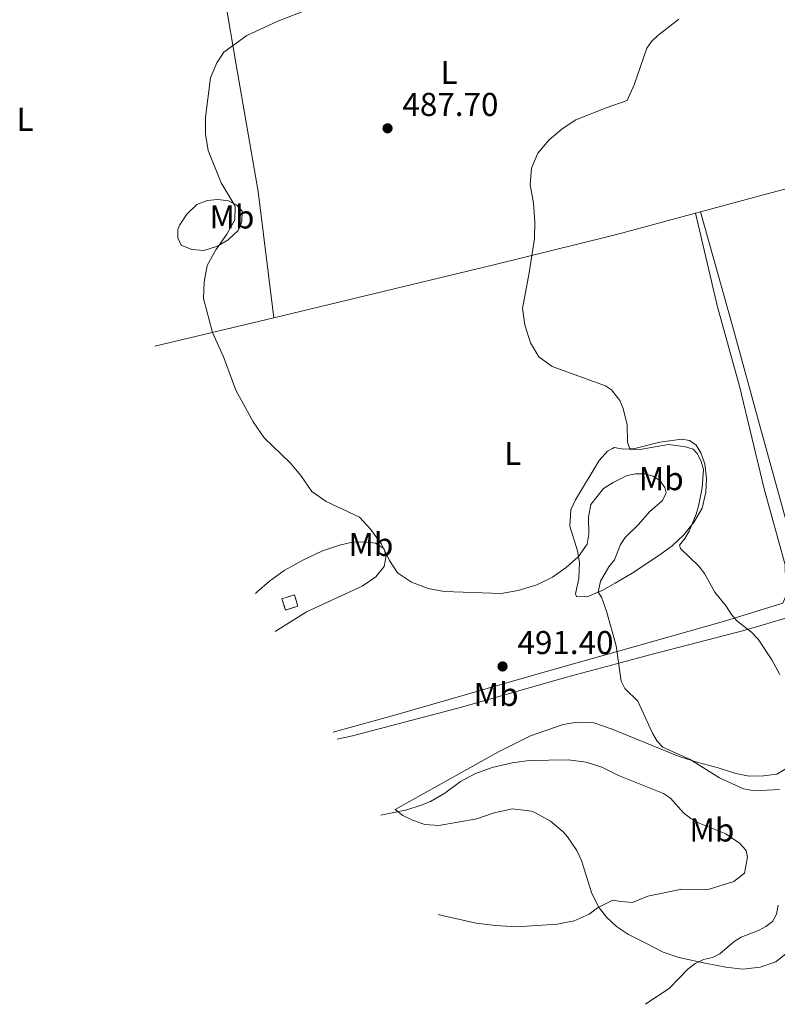
# Model space of a CAD drawing. Units: metres. Extents: x 601796 to 605281, y 4648221 to 4650567.
# Drawn here: x 602840 to 603070, y 4648221 to 4648520 of the extents above; entities that cross this region are included whole.
import ezdxf
from ezdxf.enums import TextEntityAlignment as Align

# ---------------------------------------------------------------- set-up
doc = ezdxf.new("R2010")
doc.units = ezdxf.units.M
doc.header["$MEASUREMENT"] = 0
doc.linetypes.add('DGN Style 3', pattern=[2.435890702152634, 1.739921930109024, -0.6959687720436097])
for name, color, linetype, lineweight in [('construcción   en ruinas', 1, 'Continuous', 0), ('contrucción  en ruinas', 1, 'DGN Style 3', 13), ('Cota de punto acotado terreno', 7, 'Continuous', 0), ('Curva de nivel intermedia', 30, 'Continuous', 0), ('Etiqueta de uso rústico', 92, 'Continuous', 0), ('Línea de cambio de uso (parcela vista)', 92, 'Continuous', 0), ('Punto acotado terreno (símbolo)', 7, 'Continuous', 0)]:
    doc.layers.add(name, color=color, linetype=linetype, lineweight=lineweight)
doc.styles.add('Style-Arial', font='arial.ttf')

# ---------------------------------------------------------------- blocks, each defined once
blk = doc.blocks.new('5PATER')
at = {"layer": 'Punto acotado terreno (símbolo)', "linetype": 'Continuous', "lineweight": 0}
h = blk.add_hatch(color=51, dxfattribs=at)
edge = h.paths.add_edge_path()
edge.add_ellipse((0, 0), major_axis=(-0.1095731443231308, -0.1110710700762829), ratio=0.9994222409660317, start_angle=0, end_angle=360)

msp = doc.modelspace()

# ---------------------------------------------------------------- linework, layer by layer
at = {"layer": 'construcción   en ruinas', "color": 1, "linetype": 'Continuous', "lineweight": 0, "extrusion": (0.05903456882601073, -0.01929243500213141, 0.9980694973974585), "elevation": -53590.55241567519, "flags": 128}
msp.add_lwpolyline([(4605676.78913502, 869176.4744951117), (4605674.455298277, 869179.6947444895), (4605677.339006383, 869181.7879065851), (4605679.672843126, 869178.5676572071), (4605676.78913502, 869176.4744951117)], close=True, dxfattribs=at)
at = {"layer": 'contrucción  en ruinas', "color": 1, "linetype": 'DGN Style 3', "lineweight": 13, "extrusion": (0.05903456882601073, -0.01929243500213141, 0.9980694973974585), "elevation": -53590.55241567519, "flags": 128}
msp.add_lwpolyline([(4605674.455298277, 869179.6947444895), (4605677.339006383, 869181.7879065851), (4605679.672843126, 869178.5676572071), (4605676.78913502, 869176.4744951117), (4605674.455298277, 869179.6947444895)], dxfattribs=at)
at = {"layer": 'Curva de nivel intermedia', "color": 30, "linetype": 'Continuous', "lineweight": 0, "flags": 128}
for points, elevation in [([(602918.4100000019, 4648519.220000002), (602927.8700000012, 4648522.88)], 490.0000000000001), ([(603070.7599999995, 4648285.96), (603063.1700000011, 4648285.54), (603059.8099999995, 4648286.140000001), (603052.5899999999, 4648289.51), (603043.6900000017, 4648295.100000001), (603035.3900000001, 4648298.850000001), (603033.6300000009, 4648300.63), (603032.2100000016, 4648303.07), (603027.7200000011, 4648312.749999999), (603023.7800000005, 4648316.59), (603022.690000002, 4648318.849999999), (603021.2000000011, 4648329.59), (603018.2400000017, 4648340.099999999), (603016.7599999999, 4648344.31), (603015.7699999998, 4648345.859999998), (603016.4600000003, 4648349.229999999), (603018.9700000006, 4648353.560000001), (603020.7100000016, 4648355.65), (603022.5500000012, 4648360.390000001), (603023.8900000001, 4648362.499999999), (603027.9600000003, 4648366.42), (603031.2700000006, 4648370.230000001), (603035.2900000017, 4648373.710000001), (603036.3500000013, 4648376.02), (603036.0000000002, 4648377.679999999), (603034.5400000007, 4648379.699999999), (603032.4300000007, 4648381.050000002), (603029.7700000008, 4648381.829999999), (603027.0599999996, 4648381.78), (603024.4900000015, 4648381.289999999), (603020.2700000014, 4648379.199999998), (603017.3400000011, 4648377.300000001), (603013.53, 4648372.470000001), (603012.8400000016, 4648368.599999999), (603012.9400000023, 4648363.439999998), (603012.4300000003, 4648360.409999999), (603009.7300000002, 4648356.720000002), (603005.9999999997, 4648353.38), (603001.8400000001, 4648350.430000001), (602997.1200000015, 4648348.13), (602991.4100000006, 4648346.350000001), (602986.3099999999, 4648345.460000001), (602969.0099999997, 4648346.039999999), (602964.060000001, 4648346.939999998), (602959.0300000019, 4648348.920000001), (602954.7600000004, 4648351.730000001), (602952.4, 4648355.49), (602949.8899999999, 4648360.49), (602946.6199999999, 4648365), (602943.2200000002, 4648368.680000001), (602933.0900000003, 4648373.430000001), (602928.7699999998, 4648376.489999999), (602925.4200000014, 4648381.34), (602922.1600000003, 4648385.130000001), (602914.2700000001, 4648392.689999999), (602910.9800000021, 4648397.569999999), (602905.6900000015, 4648407.220000001), (602901.9499999997, 4648417.369999998), (602898.6500000006, 4648424.74), (602895.9100000003, 4648435.08), (602896.1300000016, 4648440.08), (602896.980000001, 4648445.08), (602899.5899999995, 4648449.83), (602902.9900000015, 4648454.529999998), (602905.3899999997, 4648458.920000001), (602905.5300000005, 4648463.050000001), (602901.2500000001, 4648470.189999999), (602897.3299999996, 4648480.029999999), (602896.5300000017, 4648484.970000001), (602896.4900000015, 4648490.119999999), (602898.0600000005, 4648502.010000001), (602899.9400000003, 4648506.630000001), (602902.0500000004, 4648509.810000001), (602909.0199999998, 4648514.850000001), (602918.4100000019, 4648519.220000002)], 490.0000000000001), ([(603040.2300000016, 4648519.82), (603033.8099999998, 4648514.95), (603031.9099999999, 4648513.09), (603030.4600000015, 4648511.05), (603026.6799999997, 4648499.869999999), (603024.5800000008, 4648495.169999998), (603018.1500000001, 4648492.949999999), (603008.9400000012, 4648489.25), (603004.7600000014, 4648486.519999999), (603000.8299999997, 4648483.179999999), (602997.4400000012, 4648479.220000001), (602995.500000001, 4648474.619999998), (602995.100000001, 4648469.539999997), (602996.1400000004, 4648463.99), (602996.5300000014, 4648458.259999999), (602996.3600000016, 4648453.259999999), (602994.8000000014, 4648442.859999998), (602992.7000000004, 4648432), (602993.5000000006, 4648427.039999999), (602995.2199999995, 4648421.62), (602997.7000000004, 4648417.34), (603001.7599999995, 4648414.430000001), (603017.910000001, 4648408.48), (603019.7500000005, 4648407.300000002), (603022.3000000009, 4648404.069999999), (603023.3400000002, 4648401.640000001), (603024.5000000002, 4648396.7), (603024.6800000013, 4648391.439999999), (603025.4600000014, 4648389.06), (603028.9999999997, 4648389.289999999), (603037.1, 4648390.699999998), (603042.2099999996, 4648389.970000001), (603044.6200000015, 4648389.310000001), (603045.9300000012, 4648387.909999999)], 485.0000000000001), ([(603045.9300000012, 4648387.909999999), (603047.0399999998, 4648385.56), (603047.7199999995, 4648383.15), (603047.2800000012, 4648377.59), (603046.2400000019, 4648371.960000001), (603045.490000001, 4648369.569999999), (603043.3499999996, 4648364.429999998), (603042.0100000007, 4648362.119999999), (603040.4100000003, 4648360.189999999), (603040.7700000001, 4648359.169999999), (603046.2900000011, 4648353.730000001), (603047.9699999997, 4648351.569999999), (603051.1799999994, 4648345.869999999), (603054.5800000014, 4648341.63), (603056.1799999995, 4648339.05), (603057.8100000012, 4648337.159999999), (603062.2900000005, 4648333.720000002), (603064.3400000001, 4648331.630000002), (603068.4200000016, 4648325.349999999), (603070.8700000013, 4648320.829999999)], 485.0000000000001), ([(602949.7800000004, 4648278.180000001), (602957.6600000017, 4648279.810000001), (602961.9900000012, 4648281.199999999), (602964.8000000009, 4648282.33), (602969.1300000004, 4648284.829999999), (602973.9100000014, 4648288.369999999), (602978.3200000015, 4648290.739999998), (602983.5700000019, 4648292.67), (602989.6100000013, 4648294.099999999), (602994.8200000017, 4648294.74), (603006.620000001, 4648294.939999999), (603012.1300000009, 4648294.3), (603016.8700000016, 4648292.719999999), (603021.9299999998, 4648290.210000001), (603035.550000001, 4648284.710000001), (603037.640000001, 4648283.340000001), (603041.6100000006, 4648278.83), (603043.9100000006, 4648277.140000001), (603046.3899999994, 4648275.689999999), (603054.4800000008, 4648272.490000002), (603058.6300000015, 4648269.649999999), (603060.6600000011, 4648267.470000001), (603061.0600000012, 4648265.390000001), (603060.1300000013, 4648260.51), (603056.9000000014, 4648258.039999999), (603049.0899999995, 4648255.57), (603041.13, 4648255.74), (603030.79, 4648253.529999999), (603026.140000001, 4648251.659999999), (603022.6400000006, 4648251.9), (603020.22, 4648252.329999999), (603015.5500000007, 4648250.019999999), (603013.0300000015, 4648248.099999999), (603008.4500000017, 4648246.100000001), (603003.2400000015, 4648245.039999999), (602991.0000000016, 4648244.27), (602984.5599999998, 4648244.619999998), (602978.6400000011, 4648245.4), (602968.3300000002, 4648247.66), (602967.1900000002, 4648247.970000001)], 495), ([(603030.0500000003, 4648220.730000001), (603030.2000000001, 4648220.850000001), (603037.3100000002, 4648225.529999999), (603042.9100000014, 4648231.429999998), (603045.16, 4648233.130000002), (603047.7599999995, 4648234.350000001), (603050.4400000018, 4648234.92), (603052.6800000014, 4648236.02), (603057.0199999999, 4648239.789999999), (603059.1299999999, 4648241.109999998), (603064.4100000017, 4648243.17), (603066.6400000001, 4648244.320000002), (603068.6200000006, 4648245.850000001), (603069.8400000009, 4648248.050000002), (603070.3500000006, 4648250.869999997)], 490.0000000000001)]:
    msp.add_lwpolyline(points, dxfattribs=dict(at, elevation=elevation))
at = {"layer": 'Línea de cambio de uso (parcela vista)', "color": 92, "linetype": 'Continuous', "lineweight": 0, "extrusion": (0.04121100925635534, 0.01121565441719189, 0.9990875145912227), "elevation": 77469.49453858036, "flags": 128}
msp.add_lwpolyline([(4326961.328886829, -1800906.096912473), (4326961.328886829, -1800904.457949386)], dxfattribs=at)
at = {"layer": 'Línea de cambio de uso (parcela vista)', "color": 92, "linetype": 'Continuous', "lineweight": 0, "extrusion": (0.04861719325070655, 0.01168654248341412, 0.9987491142650425), "elevation": 84124.45948245155, "flags": 128}
msp.add_lwpolyline([(4378770.205620464, -1670538.310990047), (4378770.205620464, -1670501.034531432)], dxfattribs=at)
at = {"layer": 'Línea de cambio de uso (parcela vista)', "color": 92, "linetype": 'Continuous', "lineweight": 0}
for points in [[(602893.9199999999, 4648576.58, 495.820000000007), (602897.2199999997, 4648555.060000001, 494.4900000000052), (602902.4900000002, 4648525.689999999, 491.3099999999977), (602905.8300000001, 4648506.01, 490.179999999993), (602912.5099999999, 4648467.52, 489.1900000000023), (602917.2699999996, 4648429.220000001, 488.8600000000006)], [(603158.9199999999, 4648490.32, 477.5500000000029), (603154, 4648490.26, 477.8399999999965), (603149.1399999997, 4648489.189999999, 478), (603134.7000000002, 4648484.41, 478.3300000000018), (603097.3200000003, 4648474.810000001, 479.6699999999983), (603067.0499999998, 4648466.800000001, 481.3399999999965), (603046.8300000001, 4648461.350000001, 482.2299999999959)], [(602896.0300000003, 4648449.609999999, 490.679999999993), (602892.3300000001, 4648449.960000001, 490.8099999999977), (602889.0800000001, 4648451.210000001, 490.8099999999977), (602888.1100000005, 4648453.42, 490.8099999999977), (602888.1299999999, 4648455.960000001, 490.8099999999977), (602888.7199999997, 4648457.449999999, 490.679999999993), (602890.8200000003, 4648460.699999999, 490.6100000000006), (602893.8899999997, 4648463.539999999, 490.2200000000012), (602897.0099999999, 4648464.83, 490.1600000000035), (602900.2000000002, 4648465.07, 490.2200000000012), (602903.5199999996, 4648464.67, 490.2200000000012), (602906.0499999998, 4648463.359999999, 490.2200000000012), (602907.5999999996, 4648461.59, 490.2200000000012), (602907.5199999996, 4648458.470000001, 490.2200000000012), (602906.4000000004, 4648455.74, 490.2200000000012), (602903.3300000001, 4648452.83, 490.2200000000012), (602900.1399999997, 4648450.960000001, 490.3500000000058), (602896.0300000003, 4648449.609999999, 490.679999999993)], [(603045.25, 4648460.92, 482.3000000000029), (603023.2400000002, 4648454.980000001, 483.2700000000041), (603018.8799999999, 4648453.9, 484.1600000000035), (602984.4299999997, 4648445.369999999, 485.3899999999995), (602917.2699999996, 4648429.220000001, 488.8600000000006)], [(603045.25, 4648460.92, 482.3000000000029), (603052, 4648432.5, 482.320000000007), (603058.6799999997, 4648408.41, 482.8300000000018), (603066.1299999999, 4648377.25, 483.5299999999989), (603072.4600000001, 4648354.130000001, 484.1199999999953), (603072.7400000002, 4648344.630000001, 484.5800000000018), (603071.75, 4648342.49, 484.7700000000041), (603054.0999999996, 4648337.039999999, 486.3999999999942), (603021.2300000006, 4648327.76, 489.7200000000012), (603011.0499999998, 4648324.880000001, 490.5200000000041), (602991.8200000003, 4648319.430000001, 491.2799999999989), (602955.0300000003, 4648308.82, 492.1499999999942), (602935.25, 4648303.380000001, 492.5299999999989)], [(603129.5999999996, 4648354.25, 479.1100000000006), (603109.0199999996, 4648350.83, 481.7700000000041), (603104.2100000001, 4648349.600000001, 482.25), (603095.6699999999, 4648346.67, 482.5500000000029), (603087.9800000006, 4648344.619999999, 482.6199999999953), (603084.0099999999, 4648344.060000001, 482.6199999999953), (603080.5700000003, 4648344.140000001, 482.679999999993), (603077.7800000003, 4648347.08, 482.679999999993), (603075.7400000002, 4648354.57, 482.3600000000006), (603073.1900000004, 4648366.029999999, 482.3600000000006), (603065, 4648395.66, 482.2899999999936), (603056.8399999999, 4648425.58, 481.2700000000041), (603046.8300000001, 4648461.350000001, 482.2299999999959)], [(603012.3899999997, 4648344.5, 489.5099999999948), (603009.1399999997, 4648344.58, 489.5099999999948), (603008.8099999996, 4648345.359999999, 490.2899999999936), (603009.8799999999, 4648350.039999999, 489.8300000000018), (603010.0999999996, 4648354.850000001, 489.570000000007), (603009.4000000004, 4648358.430000001, 489.3099999999977), (603007.1600000003, 4648365.92, 488.4700000000012), (603007.4699999997, 4648370.91, 488.0299999999989), (603008.8200000003, 4648373.91, 487.75), (603016.0300000003, 4648385.850000001, 486.320000000007), (603018.5199999996, 4648388.699999999, 486), (603020.0800000001, 4648389.52, 485.2100000000065), (603020.5999999996, 4648389.789999999, 485.1900000000023), (603023.4000000004, 4648389.26, 485.1300000000047), (603026.9100000003, 4648389.5, 484.8699999999953), (603034.4000000004, 4648391.42, 484.5399999999936), (603041.1699999999, 4648392.300000001, 484.5399999999936), (603043.4400000004, 4648391.9, 484.3500000000058), (603045.4500000002, 4648390.460000001, 484.2100000000065), (603046.9400000004, 4648388.17, 484.0200000000041), (603048.0899999999, 4648384.850000001, 484.1499999999942), (603048.5899999999, 4648380.430000001, 484.1499999999942), (603048.4400000004, 4648376.199999999, 484.5399999999936), (603047.3099999996, 4648371.390000001, 484.8000000000029), (603044.8899999997, 4648367.180000001, 485.1300000000047), (603041.7100000001, 4648363.27, 485.4900000000052), (603038.1500000004, 4648359.92, 485.9100000000035), (603034.1600000003, 4648356.99, 486.5500000000029), (603026.0700000003, 4648351.689999999, 487.7400000000052), (603020.8399999999, 4648348.619999999, 489.070000000007), (603016.9600000001, 4648346.34, 489.5099999999948), (603012.3899999997, 4648344.5, 489.5099999999948)], [(602911.6782999998, 4648345.4594, 492.5861000000005), (602912.1600000003, 4648346, 492.570000000007), (602915.9500000002, 4648349.25, 492.2200000000012), (602920.4000000004, 4648352.449999999, 491.7100000000065), (602926.25, 4648355.730000001, 490.8899999999995), (602932.0599999996, 4648358.4, 490.2899999999936), (602937.2100000001, 4648360.130000001, 490.2200000000012), (602941.1100000005, 4648361.09, 489.8999999999942), (602944.4299999997, 4648361.199999999, 489.7700000000041), (602948.1399999997, 4648360.730000001, 489.8300000000018), (602950.5999999996, 4648359.16, 489.8300000000018), (602951.3700000001, 4648356.880000001, 489.8999999999942), (602950.7699999996, 4648353.630000001, 490.2899999999936), (602948.2199999997, 4648350.52, 490.5500000000029), (602944.0999999996, 4648347.699999999, 491), (602927.1600000003, 4648339.890000001, 492.3099999999977), (602917.6299999999, 4648333.949999999, 492.7299999999959)], [(602936.5099999999, 4648301.189999999, 493.5399999999936), (602941.0800000001, 4648302.210000001, 493.4799999999959), (602974.6200000001, 4648311.09, 493.1499999999942), (603006.0899999999, 4648320.109999999, 491.7200000000012), (603021.2999999998, 4648324.140000001, 489.7700000000041), (603031.4199999999, 4648326.82, 488.9600000000065), (603060.3399999999, 4648334.300000001, 484.8000000000029), (603079.5300000003, 4648339.960000001, 484.3000000000029), (603090.6900000004, 4648342.930000001, 483.6300000000047), (603108.0700000003, 4648347.02, 481.8099999999977), (603117.7199999997, 4648349.100000001, 480.1900000000023), (603127.75, 4648353.76, 479.2700000000041), (603129.5999999996, 4648354.25, 479.1100000000006)], [(603084.0499999998, 4648245.189999999, 487.7299999999959), (603069.6900000004, 4648233.609999999, 488.1900000000023), (603064.9600000001, 4648231.960000001, 488.179999999993), (603059.6200000001, 4648231.369999999, 488.9600000000065), (603054.5099999999, 4648232, 489.1000000000058), (603048.1900000004, 4648233.220000001, 489.6199999999953), (603040.2300000006, 4648234.92, 491.25), (603035.5, 4648236.539999999, 491.4199999999983), (603029.9699999997, 4648239.390000001, 491.570000000007), (603024.9699999997, 4648241.949999999, 491.9600000000065), (603022.7999999998, 4648243.33, 493.1999999999971), (603021.2800000003, 4648244.310000001, 493.5500000000029), (603018.2999999998, 4648247.180000001, 493.8099999999977), (603015.7800000003, 4648250.32, 494.9100000000035), (603013.6900000004, 4648254.710000001, 495.4499999999971), (603010.6699999999, 4648264.369999999, 496.2700000000041), (603009.2199999997, 4648267.449999999, 496.4799999999959), (603006.4100000003, 4648271.560000001, 496.7400000000052), (603005.0899999999, 4648273.07, 496.8000000000029), (603001.29, 4648276.310000001, 496.8600000000006), (602996.7100000001, 4648278.890000001, 496.8699999999953), (602995.4900000002, 4648279.359999999, 496.8699999999953), (602989.7000000002, 4648280.100000001, 496.8000000000029), (602984.1699999999, 4648278.82, 496.8000000000029), (602978.8899999997, 4648277.09, 496.4100000000035), (602967.3700000001, 4648275, 496.0800000000018), (602963.0800000001, 4648275.34, 495.5599999999977), (602959.3099999996, 4648276.600000001, 495.3699999999953), (602956.4600000001, 4648278.039999999, 495.3699999999953), (602954.0599999996, 4648279.869999999, 494.9799999999959), (602967.1600000003, 4648287.16, 494.5299999999989), (602985.4299999997, 4648297.42, 493.2899999999936), (602995.1399999997, 4648302.25, 493.0299999999989), (603005.1100000005, 4648305.65, 492.5099999999948), (603009.3399999999, 4648306.350000001, 492.0500000000029), (603014.3600000005, 4648306.180000001, 491.9700000000012), (603019.9900000002, 4648304.25, 491.2599999999948), (603021.6799999997, 4648303.560000001, 490.4499999999971), (603040.3200000003, 4648295.99, 489.6900000000023), (603046.0999999996, 4648294.140000001, 489.4900000000052), (603052.2100000001, 4648292.49, 488.7100000000065), (603057.5300000003, 4648290.77, 488.320000000007), (603061.5599999996, 4648289.970000001, 487.8000000000029)], [(603061.5599999996, 4648289.970000001, 487.8000000000029), (603065.9199999999, 4648290.08, 487.2799999999989), (603070.0199999996, 4648290.59, 487.0200000000041), (603073.9299999997, 4648292.970000001, 486.3000000000029)]]:
    msp.add_polyline3d(points, dxfattribs=at)

# ---------------------------------------------------------------- block references
at = {"layer": 'Punto acotado terreno (símbolo)', "color": 7, "linetype": 'Continuous', "lineweight": 0, "xscale": 10, "yscale": 10, "zscale": 10}
for p in [(602951.7699999998, 4648486.720000001, 487.6999999999971), (602986.69, 4648323.320000002, 491.3999999999946)]:
    msp.add_blockref('5PATER', p, dxfattribs=at)

# ---------------------------------------------------------------- texts
at = {"layer": 'Cota de punto acotado terreno', "color": 7, "linetype": 'Continuous', "lineweight": 0, "style": 'Style-Arial'}
for s, p in [('487.70', (602956.2899999998, 4648490.470000001, 487.6999999999971)), ('491.40', (602991.2199999989, 4648327.070000002, 491.3999999999942))]:
    msp.add_text(s, height=7.000000000000002, dxfattribs=at).set_placement(p)
at = {"layer": 'Etiqueta de uso rústico', "color": 92, "linetype": 'Continuous', "lineweight": 0, "style": 'Style-Arial'}
for s, p in [('L', (602970.4614203795, 4648503.690009999, 487.929999999993)), ('L', (602841.7014203776, 4648489.450009997, 493.320000000007)), ('Mb', (602904.5102462451, 4648459.800009999, 490.0599999999977)), ('L', (602989.7714203794, 4648388.000009999, 487.2899999999936)), ('Mb', (603034.8702462431, 4648380.33001, 489.8999999999942)), ('Mb', (602946.7102462432, 4648360.380009999, 489.8300000000018)), ('Mb', (602984.7302462436, 4648314.840009999, 492.3699999999953)), ('Mb', (603050.2402462421, 4648273.660009998, 495.0299999999989))]:
    msp.add_text(s, height=7.000000000000002, dxfattribs=at).set_placement(p, align=Align.MIDDLE_CENTER)

doc.saveas('drawing.dxf')
